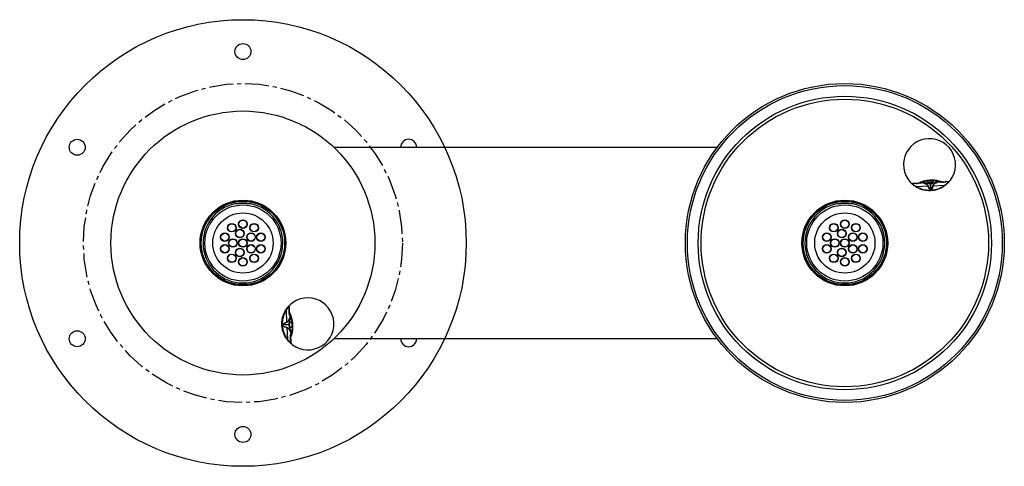
# Model space of a CAD drawing. Units: inches. Extents: x -7 to 23.9, y -7 to 7.
import ezdxf

# ---------------------------------------------------------------- set-up
doc = ezdxf.new("R2010")
doc.units = ezdxf.units.IN
doc.header["$MEASUREMENT"] = 0
doc.linetypes.add('CENTER2', pattern=[1.125, 0.75, -0.125, 0.125, -0.125])

# ---------------------------------------------------------------- blocks, each defined once
blk = doc.blocks.new('LK4420FRKBRN_TOP')
at = {"linetype": 'Continuous', "lineweight": 25}
for p, q in [((2.85, 3), (14.871, 3)), ((21.104, 1.867), (21.146, 1.87)), ((21.146, 1.87), (21.121, 1.868)), ((21.138, 1.875), (21.17, 1.875)), ((21.179, 1.87), (21.181, 1.87)), ((21.184, 1.87), (21.18, 1.87)), ((21.181, 1.87), (21.184, 1.87)), ((21.246, 1.876), (21.194, 1.873)), ((21.239, 1.895), (21.264, 1.895)), ((21.252, 1.877), (21.263, 1.877)), ((21.545, 1.964), (21.555, 1.965)), ((21.55, 1.861), (21.56, 1.665)), ((21.56, 1.862), (21.57, 1.665)), ((21.841, 1.924), (21.867, 1.927)), ((21.845, 1.906), (21.856, 1.907)), ((21.915, 1.909), (21.861, 1.906)), ((21.924, 1.907), (21.927, 1.908)), ((21.928, 1.908), (21.924, 1.907)), ((21.927, 1.907), (21.929, 1.908)), ((21.937, 1.914), (21.969, 1.916)), ((21.959, 1.91), (21.961, 1.911)), ((21.962, 1.911), (21.961, 1.911)), ((21.962, 1.911), (21.961, 1.91)), ((21.962, 1.911), (22.004, 1.913)), ((21.987, 1.912), (21.962, 1.911)), ((22.127, 1.919), (22.127, 1.92)), ((21.113, 1.77), (21.478, 1.788)), ((21.56, 1.665), (21.57, 1.666)), ((21.57, 1.665), (21.56, 1.664)), ((21.64, 1.797), (22.004, 1.815)), ((-4.912, 0.934), (-4.913, 0.926)), ((-4.912, 0.934), (-4.912, 0.932)), ((1.35, -2.122), (1.368, -2.486)), ((1.447, -2.112), (1.449, -2.154)), ((1.449, -2.155), (1.448, -2.129)), ((1.454, -2.146), (1.455, -2.179)), ((1.449, -2.188), (1.449, -2.19)), ((1.45, -2.192), (1.449, -2.188)), ((1.45, -2.19), (1.45, -2.192)), ((1.455, -2.255), (1.452, -2.202)), ((1.457, -2.26), (1.456, -2.271)), ((1.475, -2.247), (1.475, -2.273)), ((1.441, -2.559), (1.244, -2.569)), ((1.244, -2.579), (1.244, -2.569)), ((1.441, -2.569), (1.245, -2.579)), ((1.245, -2.569), (1.245, -2.579)), ((1.376, -2.649), (1.394, -3.013)), ((1.544, -2.554), (1.544, -2.564)), ((1.485, -2.854), (1.487, -2.865)), ((1.489, -2.924), (1.486, -2.87)), ((1.487, -2.933), (1.487, -2.935)), ((1.487, -2.937), (1.487, -2.933)), ((1.487, -2.935), (1.487, -2.937)), ((1.49, -2.967), (1.49, -2.97)), ((1.49, -2.97), (1.49, -2.969)), ((1.49, -2.97), (1.49, -2.97)), ((1.491, -2.996), (1.49, -2.97)), ((1.49, -2.971), (1.492, -3.013)), ((1.493, -2.946), (1.496, -2.978)), ((1.504, -2.85), (1.506, -2.876)), ((14.871, -3), (2.85, -3)), ((1.499, -3.136), (1.499, -3.135))]:
    blk.add_line(p, q, dxfattribs=at)
at = {"linetype": 'Continuous', "lineweight": 25, "flags": 128}
for points in [[(21.15, 1.87), (21.151, 1.87), (21.152, 1.87)], [(21.585, 1.966), (21.55, 1.962), (21.527, 1.962)], [(21.958, 1.91), (21.957, 1.91), (21.955, 1.91)], [(22.004, 1.815), (22.007, 1.812), (22.009, 1.81), (22.011, 1.808), (22.013, 1.807), (22.015, 1.806), (22.017, 1.805), (22.018, 1.805), (22.019, 1.806)], [(-4.91, 0.943), (-4.911, 0.941), (-4.912, 0.934)], [(1.449, -2.159), (1.449, -2.159), (1.449, -2.161)], [(1.545, -2.594), (1.541, -2.559), (1.541, -2.536)], [(1.394, -3.013), (1.392, -3.015), (1.39, -3.018), (1.388, -3.02), (1.386, -3.022), (1.385, -3.024), (1.385, -3.025), (1.385, -3.026), (1.385, -3.027)], [(1.49, -2.966), (1.49, -2.966), (1.489, -2.964)]]:
    blk.add_lwpolyline(points, dxfattribs=at)
at = {"linetype": 'Continuous', "lineweight": 25}
for centre, radius in [((0, 0), 7), ((0, 6), 0.25), ((18.871, 0), 5), ((18.871, 0), 4.935), ((18.871, 0), 4.599), ((18.871, 0), 4.507), ((0, 0), 4.138), ((-5.196, 3), 0.25), ((0, 0), 1.344), ((0, 0), 1.325), ((0, 0), 1.306), ((18.871, 0), 1.344), ((18.871, 0), 1.325), ((18.871, 0), 1.306), ((0, 0), 1.194), ((0, 0), 0.945), ((18.871, 0), 1.194), ((18.871, 0), 0.945), ((0, 0.593), 0.135), ((0, 0.593), 0.125), ((18.871, 0.593), 0.135), ((18.871, 0.593), 0.125), ((-0.564, 0.183), 0.135), ((-0.348, 0.48), 0.135), ((-0.348, 0.48), 0.125), ((-0.097, 0.297), 0.135), ((-0.097, 0.297), 0.125), ((0.253, 0.184), 0.135), ((0.348, 0.48), 0.135), ((0.348, 0.48), 0.125), ((0.564, 0.183), 0.135), ((18.307, 0.183), 0.135), ((18.523, 0.48), 0.135), ((18.523, 0.48), 0.125), ((18.775, 0.297), 0.135), ((18.775, 0.297), 0.125), ((19.124, 0.184), 0.135), ((19.22, 0.48), 0.135), ((19.22, 0.48), 0.125), ((19.435, 0.183), 0.135), ((-0.564, 0.183), 0.125), ((-0.313, 0), 0.135), ((-0.313, 0), 0.125), ((0, 0), 0.135), ((0, 0), 0.125), ((0.253, 0.184), 0.125), ((0.564, 0.183), 0.125), ((18.307, 0.183), 0.125), ((18.559, 0), 0.135), ((18.559, 0), 0.125), ((18.871, 0), 0.135), ((18.871, 0), 0.125), ((19.124, 0.184), 0.125), ((19.435, 0.183), 0.125), ((-0.564, -0.183), 0.135), ((-0.564, -0.183), 0.125), ((-0.097, -0.297), 0.135), ((-0.097, -0.297), 0.125), ((0.253, -0.184), 0.135), ((0.253, -0.184), 0.125), ((0.564, -0.183), 0.135), ((0.564, -0.183), 0.125), ((18.307, -0.183), 0.135), ((18.307, -0.183), 0.125), ((18.775, -0.297), 0.135), ((18.775, -0.297), 0.125), ((19.124, -0.184), 0.135), ((19.124, -0.184), 0.125), ((19.435, -0.183), 0.135), ((19.435, -0.183), 0.125), ((-0.348, -0.48), 0.135), ((-0.348, -0.48), 0.125), ((0, -0.593), 0.135), ((0, -0.593), 0.125), ((0.348, -0.48), 0.135), ((0.348, -0.48), 0.125), ((18.523, -0.48), 0.135), ((18.523, -0.48), 0.125), ((18.871, -0.593), 0.135), ((18.871, -0.593), 0.125), ((19.22, -0.48), 0.135), ((19.22, -0.48), 0.125), ((-5.196, -3), 0.25), ((0, -6), 0.25)]:
    blk.add_circle(centre, radius, dxfattribs=at)
at = {"linetype": 'CENTER2', "lineweight": 25}
blk.add_circle((0, 0), 5, dxfattribs=at)
at = {"linetype": 'Continuous', "lineweight": 25}
for centre, radius, start, end in [((5.196, 3), 0.25, 360, 180), ((21.526, 2.455), 0.816, 315.0185, 230.7334), ((21.145, 1.891), 0.0218, 230.3549, 272.4476), ((21.15, 1.89), 0.0208, 229.5763, 268.6763), ((21.151, 1.89), 0.0203, 229.0801, 267.6983), ((21.183, 1.889), 0.0187, 225.8527, 271.6331), ((21.184, 1.893), 0.0226, 232.1337, 301.2057), ((21.182, 1.895), 0.025, 272.8759, 301.3837), ((21.922, 1.931), 0.0228, 245.7158, 313.3638), ((21.923, 1.932), 0.025, 244.3681, 272.8759), ((21.923, 1.926), 0.0187, 274.1188, 319.8991), ((21.955, 1.93), 0.0203, 278.0557, 316.6718), ((21.956, 1.931), 0.0208, 277.1198, 316.1752), ((21.96, 1.932), 0.0218, 273.3042, 315.3969), ((22.093, 1.891), 0.0153, 241.5082, 307.8768), ((21.46, 1.847), 0.061, 286.5669, 291.3176), ((21.651, 1.856), 0.061, 254.4343, 259.1849), ((0, 0), 1.24, 84.2147, 95.7853), ((18.871, 0), 1.24, 84.2147, 95.7853), ((0, 0), 1.251, 101.5276, 78.4724), ((18.871, 0), 1.251, 101.5276, 78.4724), ((2.035, -2.534), 0.816, 225.0185, 140.7334), ((1.471, -2.154), 0.0218, 140.3549, 182.4476), ((1.47, -2.158), 0.0208, 139.5763, 178.6763), ((1.469, -2.16), 0.0203, 139.0801, 177.6983), ((1.468, -2.192), 0.0187, 135.8527, 181.6331), ((1.473, -2.193), 0.0226, 142.1337, 211.2057), ((1.475, -2.191), 0.025, 182.8759, 211.3837), ((1.426, -2.469), 0.061, 196.5669, 201.3176), ((1.436, -2.66), 0.061, 164.4343, 169.1849), ((1.512, -2.932), 0.025, 154.3681, 182.8759), ((1.51, -2.93), 0.0228, 155.7158, 223.3638), ((1.505, -2.932), 0.0187, 184.1188, 229.8991), ((1.51, -2.963), 0.0203, 188.0557, 226.6718), ((1.51, -2.965), 0.0208, 187.1198, 226.1752), ((1.512, -2.969), 0.0218, 183.3042, 225.3969), ((5.196, -3), 0.25, 180, 360), ((1.47, -3.102), 0.0153, 151.5082, 217.8768)]:
    blk.add_arc(centre, radius, start, end, dxfattribs=at)
for centre, major_axis in [((21.544, 2.093), (-0.25, -0.013)), ((1.673, -2.552), (-0.013, 0.25))]:
    blk.add_ellipse(centre, major_axis=major_axis, ratio=0.927749, start_param=1.551235, end_param=1.590358, dxfattribs=at)
for points, knots in [([(21.009, 1.824), (21.001, 1.83), (20.986, 1.844), (20.969, 1.859), (20.96, 1.869), (20.962, 1.869), (20.962, 1.869)], [0, 0, 0, 0, 0.251579, 0.500567, 0.749373, 1, 1, 1, 1]), ([(20.962, 1.869), (20.964, 1.869), (20.967, 1.869), (20.973, 1.87), (20.979, 1.87), (20.988, 1.871), (20.998, 1.871), (21.011, 1.871), (21.033, 1.871), (21.07, 1.872), (21.111, 1.874), (21.131, 1.875)], [0, 0, 0, 0, 0.101328, 0.164348, 0.242209, 0.319752, 0.399255, 0.479697, 0.565371, 0.792397, 1, 1, 1, 1]), ([(20.981, 1.862), (20.979, 1.862), (20.976, 1.862), (20.971, 1.864), (20.966, 1.866), (20.964, 1.868), (20.962, 1.869)], [0, 0, 0, 0, 0.247544, 0.50022, 0.752782, 1, 1, 1, 1]), ([(20.981, 1.862), (20.98, 1.862), (20.979, 1.862), (20.987, 1.854), (21.002, 1.842), (21.018, 1.83), (21.026, 1.824)], [0, 0, 0, 0, 0.176047, 0.432843, 0.703793, 1, 1, 1, 1]), ([(21.121, 1.868), (21.1, 1.867), (21.05, 1.865), (21.006, 1.864), (20.994, 1.863), (20.989, 1.863)], [0, 0, 0, 0, 0.289093, 0.703503, 1, 1, 1, 1]), ([(21.131, 1.875), (21.132, 1.875), (21.134, 1.875), (21.136, 1.875), (21.136, 1.875)], [0, 0, 0, 0, 0.559987, 1, 1, 1, 1]), ([(21.136, 1.875), (21.137, 1.875), (21.137, 1.875), (21.138, 1.875), (21.138, 1.875)], [0, 0, 0, 0, 0.499641, 1, 1, 1, 1]), ([(21.15, 1.87), (21.149, 1.87), (21.148, 1.87), (21.147, 1.87), (21.146, 1.87)], [0, 0, 0, 0, 0.377081, 1, 1, 1, 1]), ([(21.149, 1.87), (21.149, 1.87), (21.15, 1.87), (21.15, 1.87), (21.15, 1.87), (21.15, 1.87), (21.15, 1.87)], [0, 0, 0, 0, 0.716416, 0.897297, 0.984583, 1, 1, 1, 1]), ([(21.15, 1.87), (21.15, 1.87), (21.15, 1.87), (21.15, 1.87), (21.15, 1.87), (21.15, 1.87), (21.15, 1.87)], [0, 0, 0, 0, 0.029087, 0.423688, 0.891438, 1, 1, 1, 1]), ([(21.18, 1.87), (21.175, 1.87), (21.165, 1.869), (21.157, 1.87), (21.152, 1.87)], [0, 0, 0, 0, 0.494942, 1, 1, 1, 1]), ([(21.17, 1.875), (21.188, 1.885), (21.223, 1.904), (21.314, 1.937), (21.423, 1.965), (21.504, 1.973), (21.545, 1.976)], [0, 0, 0, 0, 0.251816, 0.502664, 0.752321, 1, 1, 1, 1]), ([(21.195, 1.874), (21.205, 1.879), (21.221, 1.888), (21.255, 1.903), (21.285, 1.914), (21.315, 1.924), (21.35, 1.934), (21.399, 1.946), (21.466, 1.959), (21.517, 1.962), (21.545, 1.964)], [0, 0, 0, 0, 0.157482, 0.285235, 0.382276, 0.45322, 0.543585, 0.665411, 0.81746, 1, 1, 1, 1]), ([(21.264, 1.895), (21.264, 1.893), (21.263, 1.888), (21.259, 1.881), (21.253, 1.877), (21.249, 1.876), (21.246, 1.876)], [0, 0, 0, 0, 0.241598, 0.498225, 0.755817, 1, 1, 1, 1]), ([(21.264, 1.895), (21.281, 1.895), (21.314, 1.894), (21.373, 1.873), (21.427, 1.845), (21.469, 1.818), (21.48, 1.796), (21.482, 1.79)], [0, 0, 0, 0, 0.246293, 0.493976, 0.744362, 0.935004, 1, 1, 1, 1]), ([(21.345, 1.932), (21.348, 1.93), (21.356, 1.92), (21.378, 1.904), (21.411, 1.885), (21.455, 1.871), (21.501, 1.862), (21.534, 1.862), (21.55, 1.861)], [0, 0, 0, 0, 0.05785, 0.192727, 0.409223, 0.595881, 0.804866, 1, 1, 1, 1]), ([(21.551, 1.953), (21.548, 1.952), (21.536, 1.952), (21.515, 1.95), (21.489, 1.947), (21.469, 1.942), (21.458, 1.934), (21.458, 1.923), (21.466, 1.91), (21.484, 1.896), (21.51, 1.886), (21.541, 1.881), (21.572, 1.883), (21.601, 1.892), (21.625, 1.905), (21.641, 1.921), (21.648, 1.936), (21.642, 1.946), (21.626, 1.952), (21.603, 1.954), (21.577, 1.954), (21.56, 1.953), (21.551, 1.953)], [0, 0, 0, 0, 0.016081, 0.056686, 0.105552, 0.171861, 0.229521, 0.28025, 0.328871, 0.37836, 0.428676, 0.479138, 0.529357, 0.578651, 0.627364, 0.67878, 0.730075, 0.79795, 0.857332, 0.91568, 0.95774, 1, 1, 1, 1]), ([(21.545, 1.976), (21.546, 1.976), (21.55, 1.976), (21.553, 1.977), (21.555, 1.977)], [0, 0, 0, 0, 0.500159, 1, 1, 1, 1]), ([(21.545, 1.976), (21.545, 1.974), (21.545, 1.971), (21.545, 1.967), (21.545, 1.965), (21.545, 1.965), (21.545, 1.965)], [0, 0, 0, 0, 0.2504286, 0.536212, 0.851596, 1, 1, 1, 1]), ([(21.555, 1.977), (21.595, 1.977), (21.677, 1.978), (21.788, 1.961), (21.882, 1.938), (21.919, 1.922), (21.937, 1.914)], [0, 0, 0, 0, 0.24813, 0.49765, 0.748295, 1, 1, 1, 1]), ([(21.555, 1.977), (21.555, 1.975), (21.555, 1.971), (21.555, 1.967), (21.555, 1.965), (21.555, 1.965), (21.555, 1.965)], [0, 0, 0, 0, 0.250321, 0.536095, 0.851588, 1, 1, 1, 1]), ([(21.555, 1.965), (21.579, 1.966), (21.623, 1.967), (21.679, 1.963), (21.721, 1.959), (21.756, 1.954), (21.792, 1.947), (21.834, 1.937), (21.879, 1.924), (21.901, 1.915), (21.913, 1.91)], [0, 0, 0, 0, 0.157294, 0.28385, 0.380272, 0.450973, 0.541788, 0.66343, 0.816338, 1, 1, 1, 1]), ([(21.56, 1.862), (21.576, 1.864), (21.61, 1.867), (21.671, 1.886), (21.724, 1.912), (21.746, 1.944), (21.753, 1.954)], [0, 0, 0, 0, 0.197366, 0.408612, 0.815658, 1, 1, 1, 1]), ([(21.635, 1.798), (21.637, 1.804), (21.641, 1.815), (21.658, 1.834), (21.688, 1.861), (21.736, 1.891), (21.792, 1.918), (21.825, 1.922), (21.841, 1.924)], [0, 0, 0, 0, 0.064969, 0.129376, 0.255953, 0.506233, 0.753812, 1, 1, 1, 1]), ([(21.841, 1.924), (21.842, 1.922), (21.844, 1.917), (21.849, 1.911), (21.855, 1.907), (21.859, 1.907), (21.861, 1.906)], [0, 0, 0, 0, 0.24293, 0.500066, 0.757166, 1, 1, 1, 1]), ([(21.861, 1.906), (21.862, 1.906), (21.862, 1.906), (21.862, 1.906), (21.862, 1.906)], [0, 0, 0, 0, 0.556554, 1, 1, 1, 1]), ([(21.955, 1.91), (21.95, 1.909), (21.942, 1.908), (21.932, 1.908), (21.928, 1.908)], [0, 0, 0, 0, 0.641559, 1, 1, 1, 1]), ([(21.958, 1.91), (21.958, 1.91), (21.958, 1.91), (21.958, 1.91), (21.958, 1.91), (21.959, 1.91)], [0, 0, 0, 0, 0.106678, 0.334517, 1, 1, 1, 1]), ([(21.969, 1.916), (21.97, 1.916), (21.97, 1.916), (21.971, 1.917), (21.971, 1.917)], [0, 0, 0, 0, 0.500362, 1, 1, 1, 1]), ([(21.971, 1.917), (21.972, 1.917), (21.974, 1.917), (21.975, 1.917), (21.976, 1.917)], [0, 0, 0, 0, 0.559987, 1, 1, 1, 1]), ([(21.976, 1.917), (21.998, 1.918), (22.046, 1.921), (22.095, 1.926), (22.13, 1.928), (22.14, 1.928), (22.145, 1.929)], [0, 0, 0, 0, 0.2369397, 0.4989507, 0.748893, 1, 1, 1, 1]), ([(22.119, 1.919), (22.114, 1.919), (22.101, 1.919), (22.058, 1.916), (22.008, 1.913), (21.987, 1.912)], [0, 0, 0, 0, 0.296497, 0.710907, 1, 1, 1, 1]), ([(22.004, 1.815), (22.02, 1.826), (22.05, 1.847), (22.074, 1.867), (22.086, 1.877)], [0, 0, 0, 0, 0.52693, 1, 1, 1, 1]), ([(22.103, 1.879), (22.09, 1.867), (22.065, 1.843), (22.034, 1.818), (22.019, 1.806)], [0, 0, 0, 0, 0.499594, 1, 1, 1, 1]), ([(22.086, 1.877), (22.093, 1.884), (22.108, 1.897), (22.122, 1.912), (22.126, 1.916), (22.128, 1.919)], [0, 0, 0, 0, 0.359495, 0.688337, 1, 1, 1, 1]), ([(22.145, 1.929), (22.145, 1.929), (22.147, 1.929), (22.139, 1.918), (22.124, 1.901), (22.11, 1.886), (22.103, 1.879)], [0, 0, 0, 0, 0.250072, 0.498761, 0.74823, 1, 1, 1, 1]), ([(22.127, 1.92), (22.128, 1.92), (22.132, 1.92), (22.137, 1.922), (22.141, 1.925), (22.143, 1.927), (22.145, 1.929)], [0, 0, 0, 0, 0.247379, 0.500002, 0.752624, 1, 1, 1, 1]), ([(21.1, 1.759), (21.082, 1.771), (21.049, 1.792), (21.022, 1.814), (21.009, 1.824)], [0, 0, 0, 0, 0.528658, 1, 1, 1, 1]), ([(21.026, 1.824), (21.038, 1.815), (21.065, 1.797), (21.097, 1.779), (21.113, 1.77)], [0, 0, 0, 0, 0.47307, 1, 1, 1, 1]), ([(22.019, 1.806), (21.985, 1.782), (21.917, 1.735), (21.803, 1.685), (21.686, 1.652), (21.567, 1.638), (21.446, 1.64), (21.326, 1.661), (21.208, 1.7), (21.136, 1.739), (21.1, 1.759)], [0, 0, 0, 0, 0.1296656, 0.2558994, 0.3791748, 0.4999999, 0.6208179, 0.744091, 0.8703272, 1, 1, 1, 1]), ([(21.113, 1.77), (21.148, 1.751), (21.216, 1.713), (21.33, 1.676), (21.447, 1.655), (21.566, 1.652), (21.684, 1.667), (21.798, 1.699), (21.907, 1.748), (21.972, 1.792), (22.004, 1.815)], [0, 0, 0, 0, 0.126867, 0.252192, 0.376392, 0.5, 0.623608, 0.747808, 0.873133, 1, 1, 1, 1]), ([(21.56, 1.664), (21.556, 1.665), (21.549, 1.665), (21.537, 1.674), (21.522, 1.69), (21.5, 1.729), (21.487, 1.765), (21.478, 1.788)], [0, 0, 0, 0, 0.069765, 0.141076, 0.251756, 0.500686, 1, 1, 1, 1]), ([(21.482, 1.79), (21.491, 1.766), (21.503, 1.73), (21.525, 1.691), (21.539, 1.674), (21.549, 1.668), (21.555, 1.666), (21.559, 1.665), (21.56, 1.665)], [0, 0, 0, 0, 0.504107, 0.753712, 0.878399, 0.938909, 0.968991, 1, 1, 1, 1]), ([(21.57, 1.666), (21.572, 1.666), (21.575, 1.667), (21.581, 1.669), (21.59, 1.676), (21.603, 1.695), (21.62, 1.736), (21.629, 1.773), (21.635, 1.798)], [0, 0, 0, 0, 0.030704, 0.060522, 0.120484, 0.244153, 0.494831, 1, 1, 1, 1]), ([(21.64, 1.797), (21.634, 1.772), (21.624, 1.735), (21.605, 1.693), (21.591, 1.674), (21.579, 1.666), (21.573, 1.665), (21.57, 1.665)], [0, 0, 0, 0, 0.500417, 0.750399, 0.890169, 0.945556, 1, 1, 1, 1]), ([(-0.125, 1.234), (-0.139, 1.232), (-0.167, 1.229), (-0.205, 1.225), (-0.233, 1.223), (-0.248, 1.223), (-0.249, 1.225), (-0.25, 1.226)], [0, 0, 0, 0, 0.216115, 0.432254, 0.647549, 0.860063, 1, 1, 1, 1]), ([(0.25, 1.226), (0.249, 1.225), (0.246, 1.223), (0.225, 1.224), (0.194, 1.227), (0.159, 1.23), (0.135, 1.233), (0.125, 1.234)], [0, 0, 0, 0, 0.210221, 0.420452, 0.630946, 0.844235, 1, 1, 1, 1]), ([(18.746, 1.234), (18.732, 1.232), (18.704, 1.229), (18.666, 1.225), (18.638, 1.223), (18.623, 1.223), (18.622, 1.225), (18.621, 1.226)], [0, 0, 0, 0, 0.216115, 0.432254, 0.647549, 0.860063, 1, 1, 1, 1]), ([(19.121, 1.226), (19.12, 1.225), (19.117, 1.223), (19.097, 1.224), (19.066, 1.227), (19.03, 1.23), (19.006, 1.233), (18.996, 1.234)], [0, 0, 0, 0, 0.210221, 0.420452, 0.630946, 0.844235, 1, 1, 1, 1]), ([(1.385, -3.027), (1.361, -2.993), (1.315, -2.926), (1.265, -2.812), (1.232, -2.695), (1.217, -2.575), (1.22, -2.455), (1.241, -2.335), (1.279, -2.217), (1.319, -2.145), (1.339, -2.109)], [0, 0, 0, 0, 0.1296656, 0.2558994, 0.3791748, 0.4999999, 0.6208179, 0.744091, 0.8703272, 1, 1, 1, 1]), ([(1.35, -2.122), (1.33, -2.157), (1.292, -2.225), (1.255, -2.338), (1.234, -2.455), (1.231, -2.575), (1.246, -2.693), (1.279, -2.807), (1.327, -2.916), (1.372, -2.98), (1.394, -3.013)], [0, 0, 0, 0, 0.126867, 0.252192, 0.376392, 0.5, 0.623608, 0.747808, 0.873133, 1, 1, 1, 1]), ([(1.339, -2.109), (1.35, -2.091), (1.372, -2.057), (1.393, -2.031), (1.403, -2.018)], [0, 0, 0, 0, 0.528658, 1, 1, 1, 1]), ([(1.403, -2.035), (1.395, -2.047), (1.377, -2.073), (1.359, -2.105), (1.35, -2.122)], [0, 0, 0, 0, 0.47307, 1, 1, 1, 1]), ([(1.403, -2.018), (1.41, -2.01), (1.423, -1.994), (1.439, -1.978), (1.449, -1.969), (1.449, -1.97), (1.449, -1.971)], [0, 0, 0, 0, 0.251579, 0.500567, 0.749373, 1, 1, 1, 1]), ([(1.441, -1.989), (1.441, -1.989), (1.441, -1.988), (1.434, -1.995), (1.421, -2.011), (1.409, -2.026), (1.403, -2.035)], [0, 0, 0, 0, 0.176047, 0.432843, 0.703793, 1, 1, 1, 1]), ([(1.442, -1.99), (1.442, -1.988), (1.442, -1.985), (1.443, -1.98), (1.445, -1.975), (1.447, -1.972), (1.449, -1.971)], [0, 0, 0, 0, 0.247544, 0.50022, 0.752782, 1, 1, 1, 1]), ([(1.448, -2.129), (1.447, -2.109), (1.444, -2.059), (1.444, -2.015), (1.443, -2.002), (1.442, -1.997)], [0, 0, 0, 0, 0.289093, 0.703503, 1, 1, 1, 1]), ([(1.449, -1.971), (1.448, -1.973), (1.448, -1.976), (1.449, -1.982), (1.45, -1.988), (1.45, -1.996), (1.45, -2.007), (1.451, -2.019), (1.451, -2.042), (1.452, -2.078), (1.453, -2.12), (1.454, -2.14)], [0, 0, 0, 0, 0.101328, 0.164348, 0.242209, 0.319752, 0.399255, 0.479697, 0.565371, 0.792397, 1, 1, 1, 1]), ([(1.449, -2.158), (1.449, -2.158), (1.449, -2.157), (1.449, -2.156), (1.449, -2.155)], [0, 0, 0, 0, 0.377081, 1, 1, 1, 1]), ([(1.449, -2.158), (1.449, -2.158), (1.449, -2.158), (1.449, -2.159), (1.449, -2.159), (1.449, -2.159), (1.449, -2.159)], [0, 0, 0, 0, 0.716416, 0.897297, 0.984583, 1, 1, 1, 1]), ([(1.449, -2.158), (1.449, -2.158), (1.449, -2.158), (1.449, -2.159), (1.449, -2.159), (1.449, -2.159), (1.449, -2.159)], [0, 0, 0, 0, 0.029087, 0.423688, 0.891438, 1, 1, 1, 1]), ([(1.454, -2.14), (1.454, -2.141), (1.454, -2.142), (1.454, -2.144), (1.454, -2.145)], [0, 0, 0, 0, 0.559987, 1, 1, 1, 1]), ([(1.454, -2.145), (1.454, -2.145), (1.454, -2.146), (1.454, -2.146), (1.454, -2.147)], [0, 0, 0, 0, 0.499641, 1, 1, 1, 1]), ([(1.475, -2.273), (1.475, -2.29), (1.474, -2.323), (1.453, -2.382), (1.424, -2.435), (1.397, -2.477), (1.375, -2.488), (1.369, -2.491)], [0, 0, 0, 0, 0.246293, 0.493976, 0.744362, 0.935004, 1, 1, 1, 1]), ([(1.512, -2.354), (1.509, -2.357), (1.5, -2.365), (1.483, -2.387), (1.465, -2.42), (1.45, -2.463), (1.441, -2.51), (1.441, -2.543), (1.441, -2.559)], [0, 0, 0, 0, 0.05785, 0.192727, 0.409223, 0.595881, 0.804866, 1, 1, 1, 1]), ([(1.449, -2.188), (1.449, -2.183), (1.449, -2.174), (1.449, -2.165), (1.449, -2.161)], [0, 0, 0, 0, 0.494942, 1, 1, 1, 1]), ([(1.453, -2.204), (1.458, -2.213), (1.468, -2.23), (1.482, -2.264), (1.493, -2.294), (1.503, -2.324), (1.514, -2.359), (1.525, -2.408), (1.538, -2.474), (1.542, -2.526), (1.544, -2.554)], [0, 0, 0, 0, 0.157482, 0.285235, 0.382276, 0.45322, 0.543585, 0.665411, 0.81746, 1, 1, 1, 1]), ([(1.455, -2.179), (1.465, -2.196), (1.484, -2.231), (1.517, -2.322), (1.545, -2.432), (1.552, -2.513), (1.555, -2.553)], [0, 0, 0, 0, 0.251816, 0.502664, 0.752321, 1, 1, 1, 1]), ([(1.475, -2.273), (1.472, -2.273), (1.467, -2.271), (1.461, -2.267), (1.456, -2.262), (1.455, -2.257), (1.455, -2.255)], [0, 0, 0, 0, 0.241598, 0.498225, 0.755817, 1, 1, 1, 1]), ([(1.532, -2.56), (1.532, -2.556), (1.531, -2.545), (1.53, -2.523), (1.527, -2.497), (1.521, -2.477), (1.513, -2.467), (1.502, -2.466), (1.489, -2.475), (1.476, -2.493), (1.465, -2.519), (1.46, -2.549), (1.462, -2.581), (1.471, -2.61), (1.485, -2.634), (1.5, -2.65), (1.515, -2.656), (1.526, -2.651), (1.532, -2.634), (1.533, -2.612), (1.533, -2.586), (1.532, -2.568), (1.532, -2.56)], [0, 0, 0, 0, 0.016081, 0.056686, 0.105552, 0.171861, 0.229521, 0.28025, 0.328871, 0.37836, 0.428676, 0.479138, 0.529357, 0.578651, 0.627364, 0.67878, 0.730075, 0.79795, 0.857332, 0.91568, 0.95774, 1, 1, 1, 1]), ([(1.244, -2.569), (1.244, -2.565), (1.245, -2.557), (1.253, -2.546), (1.27, -2.531), (1.308, -2.508), (1.344, -2.495), (1.368, -2.486)], [0, 0, 0, 0, 0.069765, 0.141076, 0.251756, 0.500686, 1, 1, 1, 1]), ([(1.376, -2.649), (1.351, -2.642), (1.314, -2.632), (1.272, -2.614), (1.254, -2.599), (1.246, -2.588), (1.245, -2.582), (1.244, -2.579)], [0, 0, 0, 0, 0.500417, 0.750399, 0.890169, 0.945556, 1, 1, 1, 1]), ([(1.369, -2.491), (1.346, -2.499), (1.31, -2.512), (1.271, -2.533), (1.253, -2.548), (1.247, -2.558), (1.245, -2.564), (1.245, -2.567), (1.245, -2.569)], [0, 0, 0, 0, 0.504107, 0.753712, 0.878399, 0.938909, 0.968991, 1, 1, 1, 1]), ([(1.245, -2.579), (1.245, -2.58), (1.246, -2.584), (1.249, -2.59), (1.256, -2.599), (1.274, -2.612), (1.316, -2.629), (1.352, -2.638), (1.377, -2.644)], [0, 0, 0, 0, 0.030704, 0.060522, 0.120484, 0.244153, 0.494831, 1, 1, 1, 1]), ([(1.377, -2.644), (1.383, -2.646), (1.395, -2.65), (1.413, -2.666), (1.441, -2.697), (1.471, -2.744), (1.498, -2.8), (1.502, -2.834), (1.504, -2.85)], [0, 0, 0, 0, 0.064969, 0.129376, 0.255953, 0.506233, 0.753812, 1, 1, 1, 1]), ([(1.441, -2.569), (1.443, -2.585), (1.447, -2.618), (1.465, -2.679), (1.492, -2.733), (1.523, -2.755), (1.533, -2.762)], [0, 0, 0, 0, 0.197366, 0.408612, 0.815658, 1, 1, 1, 1]), ([(1.544, -2.564), (1.545, -2.588), (1.547, -2.632), (1.543, -2.688), (1.538, -2.73), (1.533, -2.765), (1.526, -2.801), (1.517, -2.843), (1.503, -2.888), (1.494, -2.91), (1.489, -2.921)], [0, 0, 0, 0, 0.157294, 0.28385, 0.380272, 0.450973, 0.541788, 0.66343, 0.816338, 1, 1, 1, 1]), ([(1.556, -2.563), (1.556, -2.604), (1.558, -2.685), (1.541, -2.797), (1.517, -2.891), (1.501, -2.928), (1.493, -2.946)], [0, 0, 0, 0, 0.24813, 0.49765, 0.748295, 1, 1, 1, 1]), ([(1.555, -2.553), (1.554, -2.553), (1.55, -2.553), (1.546, -2.554), (1.544, -2.554), (1.544, -2.554), (1.544, -2.554)], [0, 0, 0, 0, 0.2504286, 0.536212, 0.851596, 1, 1, 1, 1]), ([(1.556, -2.563), (1.554, -2.563), (1.551, -2.564), (1.547, -2.564), (1.544, -2.564), (1.545, -2.564), (1.545, -2.564)], [0, 0, 0, 0, 0.250321, 0.536095, 0.851588, 1, 1, 1, 1]), ([(1.556, -2.553), (1.556, -2.555), (1.556, -2.558), (1.556, -2.562), (1.556, -2.563)], [0, 0, 0, 0, 0.500159, 1, 1, 1, 1]), ([(1.458, -3.111), (1.446, -3.099), (1.422, -3.074), (1.397, -3.043), (1.385, -3.027)], [0, 0, 0, 0, 0.499594, 1, 1, 1, 1]), ([(1.394, -3.013), (1.405, -3.029), (1.426, -3.059), (1.447, -3.083), (1.457, -3.094)], [0, 0, 0, 0, 0.52693, 1, 1, 1, 1]), ([(1.504, -2.85), (1.501, -2.851), (1.496, -2.853), (1.49, -2.857), (1.486, -2.864), (1.486, -2.868), (1.486, -2.87)], [0, 0, 0, 0, 0.24293, 0.500066, 0.757166, 1, 1, 1, 1]), ([(1.486, -2.87), (1.486, -2.87), (1.486, -2.87), (1.486, -2.871), (1.486, -2.871)], [0, 0, 0, 0, 0.556554, 1, 1, 1, 1]), ([(1.489, -2.964), (1.489, -2.959), (1.488, -2.95), (1.487, -2.941), (1.487, -2.937)], [0, 0, 0, 0, 0.641559, 1, 1, 1, 1]), ([(1.49, -2.966), (1.49, -2.966), (1.49, -2.966), (1.49, -2.967), (1.49, -2.967), (1.49, -2.967)], [0, 0, 0, 0, 0.106678, 0.334517, 1, 1, 1, 1]), ([(1.499, -3.128), (1.499, -3.123), (1.499, -3.11), (1.495, -3.067), (1.492, -3.016), (1.491, -2.996)], [0, 0, 0, 0, 0.296497, 0.710907, 1, 1, 1, 1]), ([(1.496, -2.978), (1.496, -2.978), (1.496, -2.979), (1.496, -2.979), (1.496, -2.98)], [0, 0, 0, 0, 0.500362, 1, 1, 1, 1]), ([(1.496, -2.98), (1.496, -2.981), (1.496, -2.982), (1.496, -2.984), (1.496, -2.985)], [0, 0, 0, 0, 0.559987, 1, 1, 1, 1]), ([(1.496, -2.985), (1.498, -3.007), (1.501, -3.054), (1.505, -3.103), (1.508, -3.139), (1.508, -3.148), (1.508, -3.153)], [0, 0, 0, 0, 0.2369397, 0.4989507, 0.748893, 1, 1, 1, 1]), ([(1.457, -3.094), (1.463, -3.102), (1.476, -3.116), (1.491, -3.131), (1.496, -3.135), (1.498, -3.136)], [0, 0, 0, 0, 0.359495, 0.688337, 1, 1, 1, 1]), ([(1.508, -3.153), (1.508, -3.154), (1.508, -3.155), (1.497, -3.147), (1.48, -3.133), (1.466, -3.118), (1.458, -3.111)], [0, 0, 0, 0, 0.250072, 0.498761, 0.74823, 1, 1, 1, 1]), ([(1.499, -3.135), (1.499, -3.137), (1.5, -3.14), (1.502, -3.145), (1.504, -3.15), (1.507, -3.152), (1.508, -3.153)], [0, 0, 0, 0, 0.247379, 0.500002, 0.752624, 1, 1, 1, 1])]:
    blk.add_open_spline(points, degree=3, knots=knots, dxfattribs=at)

msp = doc.modelspace()

# ---------------------------------------------------------------- block references
msp.add_blockref('LK4420FRKBRN_TOP', (0, 0))

doc.saveas('drawing.dxf')
